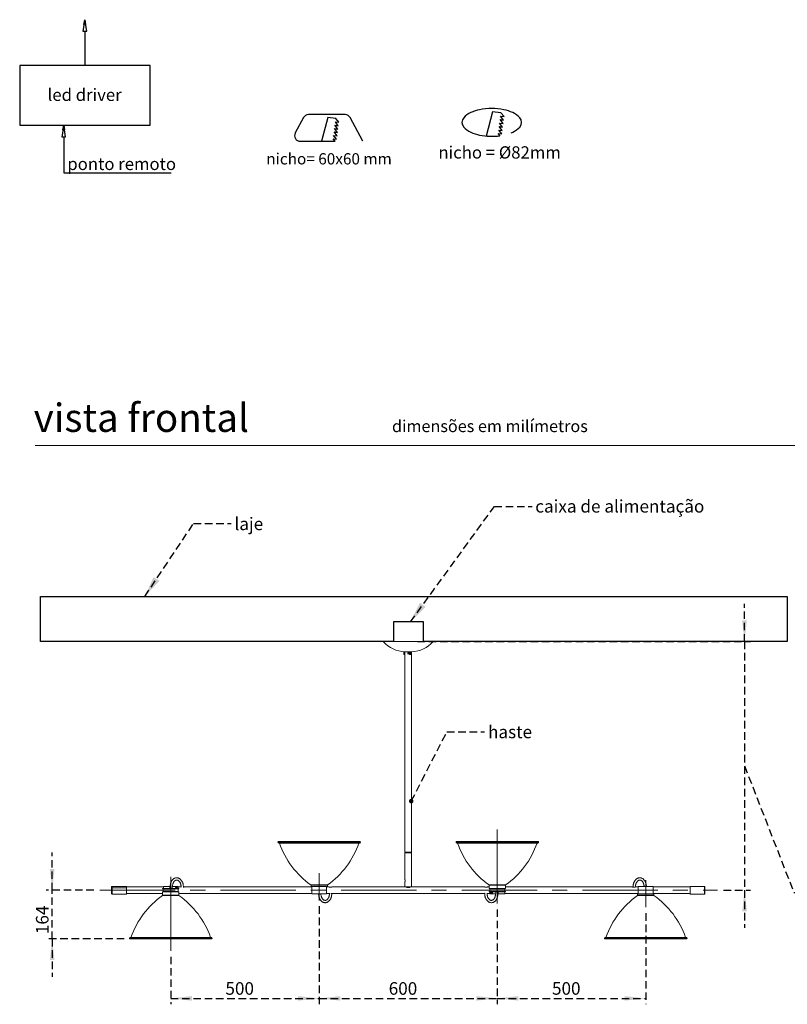
# Model space of a CAD drawing. Units: millimetres. Extents: x 0 to 201, y -15 to 331.
# Drawn here: x 7 to 137, y 165 to 331 of the extents above; entities that cross this region are included whole.
import ezdxf

# ---------------------------------------------------------------- set-up
doc = ezdxf.new("R2010")
doc.units = ezdxf.units.MM
doc.linetypes.add('CENTERX2', pattern=[20.32, 12.7, -2.54, 2.54, -2.54])
doc.linetypes.add('HIDDEN', pattern=[1.905, 1.27, -0.635])
for name, color, linetype in [('LINHA', 7, 'Continuous'), ('NICHO', 7, 'Continuous'), ('SEM_NICHO', 7, 'Continuous'), ('TRAÇO', 7, 'HIDDEN')]:
    doc.layers.add(name, color=color, linetype=linetype)
doc.layers.get('SEM_NICHO').off()
doc.styles.add('SLDTEXTSTYLE0', font='TXT', dxfattribs={"width": 0.605})
doc.styles.add('SLDTEXTSTYLE1', font='TXT', dxfattribs={"width": 0.638186})
doc.dimstyles.new('SLDDIMSTYLE0', dxfattribs={"dimtxt": 0, "dimasz": 3.556, "dimexe": 0, "dimexo": 0.0625, "dimgap": 0, "dimtad": 0, "dimtih": 1, "dimtoh": 1, "dimdec": 0, "dimrnd": 1e-09, "dimzin": 0, "dimdsep": 46, "dimtxsty": 'Standard', "dimsah": 1, "dimcen": 0.09, "dimadec": 0, "dimazin": 0, "dimtfac": 3.556, "dimtdec": 0, "dimtofl": 0, "dimtmove": 0, "dimatfit": 3, "dimfxl": 0, "dimfrac": 2, "dimtolj": 1, "dimtzin": 0, "dimarcsym": 0})
doc.dimstyles.new('SLDDIMSTYLE1', dxfattribs={"dimtxt": 2.054655, "dimasz": 3.556, "dimexe": 0, "dimexo": 0.0625, "dimgap": 0.513664, "dimtad": 1, "dimdec": 0, "dimlfac": 20, "dimrnd": 1e-09, "dimzin": 12, "dimdsep": 46, "dimtxsty": 'SLDTEXTSTYLE0', "dimsah": 1, "dimcen": 0.09, "dimadec": 0, "dimazin": 3, "dimtfac": 1, "dimtdec": 0, "dimtofl": 0, "dimtmove": 0, "dimatfit": 3, "dimfxl": 0, "dimfrac": 2, "dimtolj": 1, "dimtzin": 12, "dimarcsym": 0})
doc.dimstyles.new('SLDDIMSTYLE2', dxfattribs={"dimtxt": 2.054655, "dimasz": 3.556, "dimexe": 0, "dimexo": 0.0625, "dimgap": 0.513664, "dimtad": 1, "dimdec": 0, "dimlfac": 20, "dimrnd": 1e-09, "dimzin": 12, "dimdsep": 46, "dimtxsty": 'SLDTEXTSTYLE0', "dimsah": 1, "dimcen": 0.09, "dimadec": 0, "dimazin": 3, "dimtfac": 1, "dimtdec": 0, "dimtmove": 0, "dimatfit": 0, "dimfxl": 0, "dimfrac": 2, "dimtolj": 1, "dimtzin": 12, "dimarcsym": 0})
doc.dimstyles.new('SLDDIMSTYLE3', dxfattribs={"dimtxt": 0, "dimasz": 0.762, "dimexe": 0, "dimexo": 0.0625, "dimgap": 0, "dimtad": 0, "dimtih": 1, "dimtoh": 1, "dimdec": 0, "dimrnd": 1e-09, "dimzin": 0, "dimdsep": 46, "dimtxsty": 'Standard', "dimblk1": 'DOT', "dimblk2": 'DOT', "dimsah": 1, "dimcen": 0.09, "dimadec": 0, "dimazin": 0, "dimtfac": 0.762, "dimtdec": 0, "dimtofl": 0, "dimtmove": 0, "dimatfit": 3, "dimldrblk": 'DOT', "dimfxl": 0, "dimfrac": 2, "dimtolj": 1, "dimtzin": 0, "dimarcsym": 0})

# ---------------------------------------------------------------- blocks, each defined once
blk = doc.blocks.new('quadrado')
at = {"layer": 'LINHA'}
for p, q in [((13.38, 8.74), (7.2, 8.74)), ((13.38, 8.74), (7.2, 8.74)), ((6.36, 8.24), (4.97, 5.65)), ((6.36, 8.24), (4.97, 5.65)), ((10.44, 8.25), (9.4, 4.27)), ((10.44, 8.25), (9.4, 4.27)), ((11.79, 8.08), (10.44, 8.25)), ((11.79, 8.08), (10.44, 8.25)), ((12.14, 6.31), (11.65, 6.95)), ((11.65, 6.95), (12.22, 6.88)), ((12.14, 6.31), (11.65, 6.95)), ((11.65, 6.95), (12.22, 6.88)), ((12.22, 6.88), (11.72, 7.52)), ((11.72, 7.52), (12.29, 7.45)), ((12.22, 6.88), (11.72, 7.52)), ((11.72, 7.52), (12.29, 7.45)), ((12.29, 7.45), (11.79, 8.08)), ((12.29, 7.45), (11.79, 8.08)), ((16.35, 4.26), (14.21, 8.24)), ((16.35, 4.26), (14.21, 8.24)), ((11.93, 4.61), (11.43, 5.25)), ((11.43, 5.25), (12, 5.18)), ((11.93, 4.61), (11.43, 5.25)), ((11.43, 5.25), (12, 5.18)), ((12, 5.18), (11.5, 5.82)), ((11.5, 5.82), (12.07, 5.75)), ((12, 5.18), (11.5, 5.82)), ((11.5, 5.82), (12.07, 5.75)), ((12.07, 5.75), (11.58, 6.38)), ((11.58, 6.38), (12.14, 6.31)), ((12.07, 5.75), (11.58, 6.38)), ((11.58, 6.38), (12.14, 6.31)), ((5.8, 4.26), (11.69, 4.26)), ((5.8, 4.26), (11.69, 4.26)), ((11.69, 4.26), (11.36, 4.68)), ((11.36, 4.68), (11.93, 4.61)), ((11.69, 4.26), (11.36, 4.68)), ((11.36, 4.68), (11.93, 4.61))]:
    blk.add_line(p, q, dxfattribs=at)
for centre, start, end in [((7.2, 7.79), 90, 151.7068), ((7.2, 7.79), 90, 151.7068), ((13.38, 7.79), 28.2932, 90), ((13.38, 7.79), 28.2932, 90), ((5.8, 5.2), 151.7068, 270), ((5.8, 5.2), 151.7068, 270)]:
    blk.add_arc(centre, 0.947, start, end, dxfattribs=at)
at = {"layer": 'LINHA', "insert": (0.09, 2.25), "char_height": 1.8942, "attachment_point": 1, "style": 'SLDTEXTSTYLE1'}
blk.add_mtext('nicho= 60x60 mm', dxfattribs=at)
blk = doc.blocks.new('Bloco4')
at = {"layer": 'LINHA'}
for p, q in [((10.96, 25.78), (10.64, 23.83)), ((10.83, 25), (10.96, 25.78)), ((10.96, 25.78), (11.09, 25)), ((11.29, 23.83), (10.96, 25.78)), ((10.64, 23.83), (11.29, 23.83)), ((10.97, 23.83), (10.97, 18.05)), ((21.95, 18.05), (0, 18.05)), ((0, 18.05), (0, 8.05)), ((21.95, 8.05), (21.95, 18.05)), ((0, 8.05), (21.95, 8.05)), ((7.41, 8.05), (7.08, 6.1)), ((7.28, 7.27), (7.41, 8.05)), ((7.41, 8.05), (7.54, 7.27)), ((7.73, 6.1), (7.41, 8.05)), ((7.08, 6.1), (7.73, 6.1)), ((7.41, 6.1), (7.41, 0)), ((7.41, 0), (25.5, 0))]:
    blk.add_line(p, q, dxfattribs=at)
at = {"layer": 'LINHA', "attachment_point": 1, "style": 'SLDTEXTSTYLE0'}
for s, insert, char_height in [('led driver', (4.7, 14.18), 2.065), ('ponto remoto', (8.03, 2.55), 2.0646)]:
    blk.add_mtext(s, dxfattribs=dict(at, insert=insert, char_height=char_height))
blk = doc.blocks.new('redondo_1')
at = {"layer": 'NICHO', "linetype": 'Continuous'}
for p, q in [((9.22, 8.21), (8.15, 4.11)), ((10.62, 8.04), (9.22, 8.21)), ((10.98, 6.22), (10.47, 6.87)), ((10.47, 6.87), (11.05, 6.8)), ((11.05, 6.8), (10.54, 7.45)), ((10.54, 7.45), (11.13, 7.38)), ((11.13, 7.38), (10.62, 8.04)), ((10.75, 4.46), (10.24, 5.12)), ((10.24, 5.12), (10.83, 5.05)), ((10.83, 5.05), (10.32, 5.7)), ((10.32, 5.7), (10.9, 5.63)), ((10.9, 5.63), (10.39, 6.29)), ((10.39, 6.29), (10.98, 6.22)), ((10.46, 4.17), (10.17, 4.54)), ((10.17, 4.54), (10.75, 4.46))]:
    blk.add_line(p, q, dxfattribs=at)
for centre, radius, start, end in [((8.26, 2.17), 6.49, 100.917, 114.969), ((9.06, -1.99), 10.73, 79.083, 100.917), ((9.87, 2.17), 6.49, 65.031, 79.083), ((5.22, 6.41), 1.17, 138.3456, 221.6544), ((7.04, 4.79), 3.6, 114.969, 138.3456), ((11.08, 4.79), 3.6, 41.6544, 65.031), ((12.9, 6.41), 1.17, 318.3456, 41.6544), ((7.04, 8.02), 3.6, 221.6544, 245.031), ((11.08, 8.02), 3.6, 294.969, 318.3456), ((8.26, 10.64), 6.49, 245.031, 259.083), ((9.06, 14.8), 10.73, 259.083, 277.4554), ((9.87, 10.64), 6.49, 292.4162, 294.969)]:
    blk.add_arc(centre, radius, start, end, dxfattribs=at)
at = {"layer": 'TRAÇO', "insert": (0.08, 2.39), "char_height": 2.0659, "attachment_point": 1, "style": 'SLDTEXTSTYLE0'}
blk.add_mtext('nicho = Ø82mm', dxfattribs=at)
blk = doc.blocks.new('_D')
at = {"layer": 'TRAÇO'}
for p, q in [((57.83, 181.95), (57.83, 165.45)), ((32.83, 173.45), (32.83, 165.45)), ((32.83, 166.45), (57.83, 166.45))]:
    blk.add_line(p, q, dxfattribs=at)
for points in [[(32.83, 166.45), (36.39, 166.07), (36.39, 166.83)], [(57.83, 166.45), (54.28, 166.83), (54.28, 166.07)]]:
    blk.add_solid(points, dxfattribs=at)
at = {"layer": 'TRAÇO', "insert": (42.04, 169.18, -2.25), "char_height": 2.117, "attachment_point": 1, "style": 'SLDTEXTSTYLE0'}
blk.add_mtext('500', dxfattribs=at)
blk = doc.blocks.new('_D_1')
at = {"layer": 'TRAÇO'}
for p, q in [((57.83, 181.95), (57.83, 165.45)), ((87.83, 181.42), (87.83, 165.45)), ((57.83, 166.45), (87.83, 166.45))]:
    blk.add_line(p, q, dxfattribs=at)
for points in [[(57.83, 166.45), (61.39, 166.07), (61.39, 166.83)], [(87.83, 166.45), (84.28, 166.83), (84.28, 166.07)]]:
    blk.add_solid(points, dxfattribs=at)
at = {"layer": 'TRAÇO', "insert": (69.54, 169.18, -2.25), "char_height": 2.117, "attachment_point": 1, "style": 'SLDTEXTSTYLE0'}
blk.add_mtext('600', dxfattribs=at)
blk = doc.blocks.new('_D_2')
at = {"layer": 'TRAÇO'}
for p, q in [((87.83, 181.42), (87.83, 165.45)), ((112.83, 180.79), (112.83, 165.45)), ((87.83, 166.45), (112.83, 166.45))]:
    blk.add_line(p, q, dxfattribs=at)
for points in [[(87.83, 166.45), (91.39, 166.07), (91.39, 166.83)], [(112.83, 166.45), (109.28, 166.83), (109.28, 166.07)]]:
    blk.add_solid(points, dxfattribs=at)
at = {"layer": 'TRAÇO', "insert": (97.04, 169.18, -2.25), "char_height": 2.117, "attachment_point": 1, "style": 'SLDTEXTSTYLE0'}
blk.add_mtext('500', dxfattribs=at)
blk = doc.blocks.new('_D_3')
at = {"layer": 'TRAÇO'}
for p, q in [((12.86, 184.65), (12.86, 191)), ((19.88, 184.65), (11.86, 184.65)), ((12.86, 176.45), (12.86, 184.65)), ((25.01, 176.45), (11.86, 176.45)), ((12.86, 176.45), (12.86, 170.1))]:
    blk.add_line(p, q, dxfattribs=at)
for points in [[(12.86, 184.65), (13.24, 188.21), (12.48, 188.21)], [(12.86, 176.45), (12.48, 172.9), (13.24, 172.9)]]:
    blk.add_solid(points, dxfattribs=at)
at = {"layer": 'TRAÇO', "insert": (10.13, 177.26, -2.25), "char_height": 2.117, "attachment_point": 1, "rotation": 90, "style": 'SLDTEXTSTYLE0'}
blk.add_mtext('164', dxfattribs=at)
blk = doc.blocks.new('_D_4')
at = {"layer": 'TRAÇO'}
for p, q in [((129.47, 226.48), (129.47, 232.83)), ((74.37, 226.48), (130.47, 226.48)), ((129.47, 226.48), (129.47, 184.65)), ((129.47, 205.57), (137.78, 184.28)), ((125.94, 184.65), (130.47, 184.65)), ((129.47, 184.65), (129.47, 178.3)), ((137.78, 184.28), (144.05, 184.28))]:
    blk.add_line(p, q, dxfattribs=at)
for points in [[(129.47, 226.48), (129.86, 230.04), (129.09, 230.04)], [(129.47, 184.65), (129.09, 181.09), (129.86, 181.09)]]:
    blk.add_solid(points, dxfattribs=at)
at = {"layer": 'TRAÇO', "char_height": 2.117, "attachment_point": 1, "style": 'SLDTEXTSTYLE0'}
for s, insert in [('h60', (138.56, 215.41, -2.25)), ('h70', (138.56, 212.25, -2.25)), ('h80', (138.56, 209.09, -2.25)), ('h90', (138.56, 205.94, -2.25)), ('h100', (137.78, 202.78, -2.25)), ('h110', (137.78, 199.63, -2.25)), ('h120', (137.78, 196.47, -2.25)), ('h130', (137.78, 193.32, -2.25)), ('h140', (137.78, 190.16, -2.25)), ('h150', (137.78, 187.01, -2.25))]:
    blk.add_mtext(s, dxfattribs=dict(at, insert=insert))
blk = doc.blocks.new('_DOT')
at = {"color": 0, "linetype": 'ByBlock', "lineweight": -2}
blk.add_line((-0.5, 0), (-1, 0), dxfattribs=at)
at = {"color": 0, "linetype": 'ByBlock', "const_width": 0.5}
blk.add_lwpolyline([(-0.25, 0, 1), (0.25, 0, 1)], format="xyb", close=True, dxfattribs=at)

msp = doc.modelspace()

# ---------------------------------------------------------------- hatches: boundary and pattern name
at = {"layer": 'TRAÇO'}
h = msp.add_hatch(dxfattribs=at)
h.set_pattern_fill('AR-CONC', color=256, scale=0.5, style=0)
h.paths.add_polyline_path([(136.661, 226.481), (136.661, 234.06), (10.878, 234.06), (10.878, 226.481), (70.365, 226.481), (70.365, 229.803), (75.414, 229.803), (75.414, 226.481)], flags=0)

# ---------------------------------------------------------------- linework, layer by layer
at = {"color": 7, "linetype": 'Continuous', "lineweight": 15}
for p, q in [((146, 259.5), (10, 259.5)), ((74.686, 226.481), (68.633, 226.481)), ((77.033, 226.481), (74.686, 226.481)), ((72.088, 224.681), (72.078, 224.671)), ((72.078, 224.341), (72.078, 224.671)), ((72.078, 224.341), (72.088, 224.331)), ((72.268, 224.681), (72.088, 224.681)), ((72.088, 224.681), (72.088, 224.337)), ((72.088, 224.337), (72.088, 224.331)), ((72.088, 224.331), (72.268, 224.331)), ((72.258, 224.743), (73.408, 224.743)), ((72.278, 224.671), (72.268, 224.681)), ((72.268, 224.331), (72.268, 224.681)), ((72.268, 224.331), (72.278, 224.341)), ((72.278, 224.743), (72.278, 224.671)), ((72.278, 224.671), (72.278, 224.347)), ((72.278, 224.347), (72.278, 224.341)), ((72.278, 224.341), (72.278, 191.056)), ((73.206, 224.681), (73.116, 224.681)), ((73.116, 224.331), (73.206, 224.331)), ((73.176, 224.433), (73.214, 224.445)), ((73.233, 224.529), (73.189, 224.58)), ((73.214, 224.445), (73.233, 224.529)), ((73.214, 224.445), (73.261, 224.445)), ((73.233, 224.529), (73.28, 224.529)), ((73.389, 191.056), (73.389, 224.743)), ((50.882, 192.719), (64.784, 192.719)), ((64.657, 192.848), (51.01, 192.848)), ((51.01, 192.595), (64.657, 192.595)), ((80.882, 192.719), (87.833, 192.719)), ((94.657, 192.848), (81.01, 192.848)), ((81.01, 192.595), (94.657, 192.595)), ((87.833, 192.719), (94.784, 192.719)), ((72.278, 191.056), (72.371, 191.002)), ((72.833, 191.056), (72.278, 191.056)), ((72.278, 190.956), (72.278, 186.406)), ((73.389, 190.956), (72.278, 190.956)), ((72.357, 191.01), (72.451, 190.956)), ((72.357, 191.01), (73.31, 191.01)), ((73.296, 191.002), (72.371, 191.002)), ((73.389, 191.056), (72.833, 191.056)), ((73.216, 190.956), (73.31, 191.01)), ((73.296, 191.002), (73.389, 191.056)), ((73.389, 186.404), (73.389, 190.956)), ((72.278, 186.108), (72.278, 185.206)), ((73.369, 186.267), (73.369, 186.239)), ((73.389, 185.206), (73.389, 186.107)), ((22.858, 185.203), (22.858, 185.023)), ((22.858, 185.023), (22.858, 184.098)), ((25.358, 185.288), (22.943, 185.288)), ((22.943, 185.08), (25.358, 185.08)), ((22.943, 184.013), (25.358, 184.013)), ((25.358, 185.288), (25.358, 185.08)), ((31.591, 185.206), (25.358, 185.206)), ((25.358, 185.08), (25.358, 184.013)), ((25.358, 184.095), (31.458, 184.095)), ((31.458, 184.928), (31.458, 184.878)), ((31.458, 184.928), (34.208, 184.928)), ((31.458, 184.878), (34.208, 184.878)), ((31.458, 184.353), (31.458, 183.791)), ((31.483, 184.378), (34.183, 184.378)), ((31.575, 184.878), (31.575, 184.428)), ((31.575, 184.428), (34.091, 184.428)), ((32.703, 185.285), (31.591, 185.285)), ((31.591, 185.285), (31.591, 184.928)), ((31.591, 184.428), (31.591, 184.378)), ((31.708, 184.428), (31.708, 184.378)), ((34.091, 185.285), (33.103, 185.285)), ((33.633, 185.007), (33.633, 184.939)), ((33.95, 184.939), (33.95, 185.007)), ((33.95, 184.928), (33.95, 184.939)), ((33.958, 184.378), (33.958, 184.428)), ((34.091, 185.285), (34.091, 184.928)), ((34.574, 185.206), (34.091, 185.206)), ((34.091, 184.428), (34.091, 184.878)), ((34.091, 184.428), (34.091, 184.378)), ((34.208, 184.878), (34.208, 184.928)), ((34.208, 183.791), (34.208, 184.353)), ((34.208, 184.095), (56.591, 184.095)), ((56.591, 185.206), (35.081, 185.206)), ((56.458, 185.51), (56.458, 185.206)), ((59.091, 185.285), (56.591, 185.285)), ((56.591, 185.285), (56.591, 184.939)), ((56.591, 184.939), (56.591, 184.015)), ((56.591, 184.015), (59.091, 184.015)), ((59.091, 185.285), (59.091, 184.939)), ((59.487, 185.206), (59.091, 185.206)), ((59.091, 184.939), (59.091, 184.015)), ((59.091, 184.095), (59.69, 184.095)), ((59.208, 185.206), (59.208, 185.51)), ((59.733, 185.146), (59.76, 185.149)), ((59.837, 184.095), (85.702, 184.095)), ((72.278, 185.206), (59.981, 185.206)), ((73.389, 185.206), (72.278, 185.206)), ((72.484, 185.205), (73.182, 185.205)), ((85.687, 185.206), (73.389, 185.206)), ((85.933, 185.146), (85.96, 185.149)), ((86.1, 184.095), (86.575, 184.095)), ((86.458, 185.206), (86.181, 185.206)), ((86.458, 185.51), (86.458, 184.948)), ((86.458, 184.423), (86.458, 184.373)), ((87.635, 184.423), (86.458, 184.423)), ((87.635, 184.373), (86.458, 184.373)), ((87.833, 184.923), (86.483, 184.923)), ((86.575, 184.873), (86.575, 184.923)), ((86.575, 184.873), (86.575, 184.423)), ((89.091, 184.873), (86.575, 184.873)), ((86.575, 184.015), (86.575, 184.373)), ((86.575, 184.015), (87.554, 184.015)), ((86.708, 184.923), (86.708, 184.873)), ((86.717, 184.373), (86.717, 184.362)), ((86.717, 184.362), (86.717, 184.294)), ((87.034, 184.294), (87.034, 184.362)), ((89.208, 184.423), (87.635, 184.423)), ((89.208, 184.373), (87.635, 184.373)), ((89.183, 184.923), (87.833, 184.923)), ((87.954, 184.015), (89.075, 184.015)), ((88.958, 184.873), (88.958, 184.923)), ((89.075, 184.873), (89.075, 184.923)), ((89.075, 184.015), (89.075, 184.373)), ((89.075, 184.095), (111.575, 184.095)), ((89.091, 184.423), (89.091, 184.873)), ((89.208, 184.948), (89.208, 185.51)), ((110.587, 185.206), (89.208, 185.206)), ((89.208, 184.373), (89.208, 184.423)), ((111.575, 185.206), (111.081, 185.206)), ((111.458, 184.095), (111.458, 183.791)), ((114.075, 185.285), (111.575, 185.285)), ((111.575, 184.362), (111.575, 185.285)), ((111.575, 184.015), (111.575, 184.362)), ((111.575, 184.015), (114.075, 184.015)), ((114.075, 184.362), (114.075, 185.285)), ((120.308, 185.206), (114.075, 185.206)), ((114.075, 184.015), (114.075, 184.362)), ((114.075, 184.095), (120.308, 184.095)), ((114.208, 183.791), (114.208, 184.095)), ((122.723, 185.288), (120.308, 185.288)), ((120.308, 184.013), (120.308, 185.288)), ((120.308, 184.013), (122.723, 184.013)), ((122.808, 184.098), (122.808, 185.203)), ((39.784, 176.581), (25.882, 176.581)), ((39.657, 176.706), (26.01, 176.706)), ((26.01, 176.453), (39.657, 176.453)), ((119.784, 176.581), (105.882, 176.581)), ((119.657, 176.706), (106.01, 176.706)), ((106.01, 176.453), (119.657, 176.453))]:
    msp.add_line(p, q, dxfattribs=at)
at = {"color": 8, "linetype": 'Continuous', "lineweight": 15}
for p, q in [((22.943, 185.288), (22.943, 185.08)), ((22.943, 185.08), (22.943, 184.013)), ((34.208, 184.353), (31.458, 184.353)), ((56.448, 185.53), (59.219, 185.53)), ((59.208, 185.51), (56.458, 185.51)), ((86.448, 185.53), (87.833, 185.53)), ((87.833, 185.51), (86.458, 185.51)), ((86.458, 184.948), (87.833, 184.948)), ((87.833, 185.53), (89.219, 185.53)), ((89.208, 185.51), (87.833, 185.51)), ((87.833, 184.948), (89.208, 184.948)), ((122.723, 184.013), (122.723, 185.288)), ((34.219, 183.77), (31.448, 183.77)), ((31.458, 183.791), (34.208, 183.791)), ((114.219, 183.77), (111.448, 183.77)), ((111.458, 183.791), (114.208, 183.791))]:
    msp.add_line(p, q, dxfattribs=at)
at = {"color": 7, "linetype": 'Continuous', "lineweight": 15, "flags": 128}
for points in [[(73.116, 224.681), (73.101, 224.68), (73.053, 224.665), (73.011, 224.632), (72.982, 224.586), (72.966, 224.531), (72.967, 224.474), (72.984, 224.42), (73.016, 224.375), (73.058, 224.344), (73.106, 224.331), (73.116, 224.331)], [(73.246, 224.337), (73.196, 224.331), (73.148, 224.344), (73.106, 224.375), (73.074, 224.42), (73.057, 224.474), (73.056, 224.531), (73.072, 224.586), (73.101, 224.632), (73.143, 224.665), (73.191, 224.68), (73.241, 224.676), (73.287, 224.654), (73.324, 224.616), (73.349, 224.566), (73.358, 224.509), (73.35, 224.452), (73.327, 224.401), (73.291, 224.361), (73.246, 224.337)], [(73.249, 224.347), (73.291, 224.369), (73.326, 224.407), (73.347, 224.455), (73.354, 224.509), (73.345, 224.562), (73.322, 224.61), (73.287, 224.646), (73.244, 224.667), (73.197, 224.67), (73.151, 224.656), (73.112, 224.625), (73.084, 224.582), (73.07, 224.53), (73.071, 224.476), (73.087, 224.425), (73.116, 224.382), (73.156, 224.354), (73.202, 224.341), (73.249, 224.347)], [(73.19, 224.597), (73.161, 224.58), (73.14, 224.553), (73.13, 224.518), (73.133, 224.481), (73.147, 224.448), (73.171, 224.424), (73.201, 224.413), (73.233, 224.415), (73.261, 224.432), (73.282, 224.459), (73.292, 224.494), (73.29, 224.531), (73.276, 224.564), (73.252, 224.588), (73.221, 224.599), (73.19, 224.597)], [(33.923, 184.928), (33.941, 184.96), (33.95, 185.008), (33.94, 185.057), (33.912, 185.099), (33.869, 185.13), (33.817, 185.146), (33.762, 185.146), (33.71, 185.128), (33.668, 185.096), (33.642, 185.053), (33.633, 185.005), (33.643, 184.957), (33.66, 184.928)], [(33.633, 184.939), (33.633, 184.937), (33.633, 184.928)], [(33.869, 184.982), (33.874, 185.011), (33.866, 185.039), (33.846, 185.061), (33.819, 185.076), (33.787, 185.08), (33.756, 185.073), (33.73, 185.056), (33.713, 185.031), (33.709, 185.003), (33.717, 184.975), (33.736, 184.952), (33.764, 184.937), (33.796, 184.933), (33.827, 184.94), (33.853, 184.958), (33.869, 184.982)], [(86.744, 184.373), (86.726, 184.341), (86.717, 184.292), (86.727, 184.244), (86.755, 184.202), (86.798, 184.17), (86.85, 184.154), (86.905, 184.155), (86.957, 184.172), (86.998, 184.204), (87.025, 184.247), (87.034, 184.296), (87.024, 184.344), (87.007, 184.373)], [(86.797, 184.318), (86.793, 184.29), (86.801, 184.262), (86.82, 184.239), (86.848, 184.224), (86.88, 184.22), (86.911, 184.228), (86.937, 184.245), (86.953, 184.27), (86.958, 184.298), (86.95, 184.326), (86.93, 184.349), (86.903, 184.363), (86.871, 184.367), (86.84, 184.36), (86.814, 184.343), (86.797, 184.318)], [(87.034, 184.362), (87.034, 184.364), (87.034, 184.373)]]:
    msp.add_lwpolyline(points, dxfattribs=at)
at = {"color": 7, "linetype": 'Continuous', "lineweight": 15}
for centre, radius, start, end in [((72.659, 230.228), 5.5, 222.94666, 265.81958), ((73.007, 230.228), 5.5, 274.18042, 317.05334), ((51.01, 192.72), 0.128, 90, 180.33363), ((51.01, 192.722), 0.127, 181.36784, 270), ((64.828, 197.363), 14.5, 199.198, 234.69268), ((50.838, 197.363), 14.5, 305.30732, 340.802), ((64.657, 192.72), 0.127, 359.66637, 90), ((64.657, 192.722), 0.128, 270, 358.63216), ((81.01, 192.72), 0.128, 90, 180.33363), ((81.01, 192.722), 0.128, 181.36784, 270), ((94.828, 197.363), 14.5, 199.198, 234.69268), ((80.838, 197.363), 14.5, 305.30732, 340.802), ((94.657, 192.72), 0.128, 359.66637, 90), ((94.657, 192.722), 0.128, 270, 358.63216), ((22.943, 185.203), 0.085, 90, 180), ((22.932, 185.006), 0.0754, 81.16655, 166.847), ((22.943, 184.098), 0.085, 180, 270), ((31.483, 184.353), 0.025, 90, 180), ((33.791, 184.889), 0.0888, 48.09681, 131.90319), ((34.183, 184.353), 0.025, 0, 90), ((56.433, 185.51), 0.025, 0, 54.69268), ((59.233, 185.51), 0.025, 125.30732, 180), ((86.433, 185.51), 0.025, 0, 54.69268), ((86.483, 184.948), 0.025, 180, 270), ((86.875, 184.411), 0.0888, 228.09367, 311.90633), ((89.183, 184.948), 0.025, 270, 0), ((89.233, 185.51), 0.025, 125.30732, 180), ((122.723, 185.203), 0.085, 0, 90), ((122.723, 184.098), 0.085, 270, 0), ((39.828, 171.938), 14.5, 125.30732, 160.802), ((31.433, 183.791), 0.025, 305.30732, 0), ((34.233, 183.791), 0.025, 180, 234.69268), ((25.838, 171.938), 14.5, 19.198, 54.69268), ((119.828, 171.938), 14.5, 125.30732, 160.802), ((111.433, 183.791), 0.025, 305.30732, 0), ((114.233, 183.791), 0.025, 180, 234.69268), ((105.838, 171.938), 14.5, 19.198, 54.69268), ((26.01, 176.578), 0.128, 90, 178.63216), ((26.01, 176.58), 0.128, 179.66637, 270), ((39.657, 176.578), 0.128, 1.36784, 90), ((39.657, 176.58), 0.128, 270, 0.33363), ((106.01, 176.578), 0.128, 90, 178.63216), ((106.01, 176.58), 0.128, 179.66637, 270), ((119.657, 176.578), 0.128, 1.36784, 90), ((119.657, 176.58), 0.128, 270, 0.33363)]:
    msp.add_arc(centre, radius, start, end, dxfattribs=at)
for points, knots in [([(72.913, 224.506), (72.913, 224.515), (72.911, 224.533), (72.897, 224.557), (72.877, 224.575), (72.852, 224.585), (72.824, 224.587), (72.798, 224.579), (72.776, 224.564), (72.76, 224.542), (72.752, 224.515), (72.754, 224.488), (72.764, 224.463), (72.782, 224.443), (72.806, 224.429), (72.833, 224.424), (72.86, 224.429), (72.884, 224.442), (72.902, 224.462), (72.912, 224.484), (72.913, 224.5), (72.913, 224.506)], [0, 0, 0, 0, 0.0533083, 0.106601, 0.160245, 0.2141207, 0.2676211, 0.3207287, 0.3740293, 0.4278094, 0.4816174, 0.5349464, 0.5880413, 0.6415017, 0.6953704, 0.7490478, 0.8022416, 0.8554073, 0.9090358, 0.9629148, 1, 1, 1, 1]), ([(72.893, 224.455), (72.892, 224.457), (72.884, 224.468), (72.88, 224.494), (72.882, 224.527), (72.888, 224.549), (72.894, 224.557), (72.894, 224.557)], [0, 0, 0, 0, 0.0778062, 0.3875509, 0.6926884, 0.9909464, 1, 1, 1, 1]), ([(73.154, 224.567), (73.149, 224.555), (73.14, 224.534), (73.135, 224.505), (73.135, 224.49), (73.135, 224.483)], [0, 0, 0, 0, 0.43910933, 0.75135201, 1, 1, 1, 1]), ([(73.135, 224.483), (73.14, 224.474), (73.149, 224.459), (73.17, 224.438), (73.183, 224.427), (73.188, 224.422)], [0, 0, 0, 0, 0.4391012, 0.751365, 1, 1, 1, 1]), ([(73.226, 224.59), (73.223, 224.589), (73.209, 224.585), (73.185, 224.579), (73.166, 224.572), (73.157, 224.568), (73.154, 224.567)], [0, 0, 0, 0, 0.1292072, 0.4804563, 0.8151319, 1, 1, 1, 1]), ([(73.188, 224.422), (73.191, 224.423), (73.2, 224.427), (73.22, 224.434), (73.243, 224.441), (73.257, 224.444), (73.261, 224.445)], [0, 0, 0, 0, 0.1848597, 0.5195441, 0.8707844, 1, 1, 1, 1]), ([(73.28, 224.529), (73.27, 224.537), (73.252, 224.552), (73.235, 224.574), (73.229, 224.585), (73.226, 224.59)], [0, 0, 0, 0, 0.43912382, 0.75136484, 1, 1, 1, 1]), ([(73.261, 224.445), (73.261, 224.457), (73.261, 224.477), (73.27, 224.507), (73.277, 224.522), (73.28, 224.529)], [0, 0, 0, 0, 0.4391092, 0.7513519, 1, 1, 1, 1]), ([(34.975, 185.167), (34.972, 185.206), (34.965, 185.291), (34.95, 185.433), (34.93, 185.579), (34.907, 185.707), (34.885, 185.799), (34.865, 185.872), (34.841, 185.943), (34.802, 186.034), (34.744, 186.137), (34.657, 186.252), (34.556, 186.379), (34.434, 186.511), (34.314, 186.605), (34.209, 186.665), (34.114, 186.705), (34.008, 186.734), (33.87, 186.751), (33.71, 186.74), (33.549, 186.7), (33.411, 186.64), (33.293, 186.568), (33.184, 186.478), (33.099, 186.387), (33.033, 186.3), (32.986, 186.227), (32.944, 186.154), (32.908, 186.081), (32.87, 185.996), (32.829, 185.886), (32.782, 185.732), (32.737, 185.527), (32.703, 185.299), (32.681, 185.093), (32.674, 184.974), (32.671, 184.928)], [0, 0, 0, 0, 0.0204055, 0.044132, 0.0748693, 0.0974891, 0.114179, 0.1264585, 0.1399133, 0.1564134, 0.1849224, 0.214219, 0.2576166, 0.3024556, 0.3453683, 0.373344, 0.3986681, 0.4282069, 0.4635844, 0.5158571, 0.563653, 0.6041893, 0.6405572, 0.6742514, 0.7102118, 0.7302804, 0.7498491, 0.7678743, 0.7843431, 0.801052, 0.8239935, 0.854146, 0.8922634, 0.9381359, 0.9763412, 1, 1, 1, 1]), ([(33.068, 184.928), (33.072, 184.986), (33.08, 185.107), (33.101, 185.279), (33.127, 185.447), (33.158, 185.6), (33.198, 185.743), (33.244, 185.867), (33.293, 185.971), (33.344, 186.057), (33.395, 186.127), (33.451, 186.189), (33.515, 186.245), (33.584, 186.29), (33.65, 186.321), (33.707, 186.34), (33.768, 186.353), (33.836, 186.361), (33.914, 186.358), (33.991, 186.338), (34.061, 186.303), (34.121, 186.261), (34.176, 186.212), (34.234, 186.149), (34.294, 186.076), (34.362, 185.992), (34.418, 185.916), (34.457, 185.838), (34.484, 185.768), (34.511, 185.67), (34.533, 185.556), (34.551, 185.428), (34.565, 185.308), (34.572, 185.226), (34.575, 185.191)], [0, 0, 0, 0, 0.0352148, 0.074102, 0.1061438, 0.1416944, 0.1748979, 0.2065158, 0.2370859, 0.2657424, 0.2924549, 0.3203645, 0.3539568, 0.3928997, 0.4290085, 0.4583919, 0.4832741, 0.5227859, 0.5683676, 0.615312, 0.651396, 0.6847105, 0.7127953, 0.7376867, 0.7714654, 0.8052302, 0.8420763, 0.8574267, 0.875248, 0.8973134, 0.9258333, 0.9496964, 0.9784081, 1, 1, 1, 1]), ([(72.278, 186.406), (72.278, 186.404), (72.279, 186.401), (72.285, 186.376), (72.292, 186.339), (72.298, 186.292), (72.299, 186.241), (72.295, 186.193), (72.289, 186.151), (72.282, 186.121), (72.278, 186.106), (72.278, 186.107), (72.278, 186.108)], [0, 0, 0, 0, 0.1047679, 0.2094504, 0.3163723, 0.4251467, 0.5313827, 0.6346032, 0.7390429, 0.8469686, 0.9553464, 1, 1, 1, 1]), ([(73.368, 186.256), (73.369, 186.272), (73.37, 186.305), (73.376, 186.35), (73.383, 186.384), (73.388, 186.404), (73.388, 186.404), (73.389, 186.404)], [0, 0, 0, 0, 0.209465, 0.4187411, 0.6328739, 0.8504573, 1, 1, 1, 1]), ([(73.389, 186.107), (73.389, 186.108), (73.388, 186.109), (73.382, 186.131), (73.375, 186.166), (73.369, 186.21), (73.369, 186.241), (73.368, 186.256)], [0, 0, 0, 0, 0.179217, 0.386388, 0.5992293, 0.8167962, 1, 1, 1, 1]), ([(112.964, 185.285), (112.952, 185.371), (112.93, 185.528), (112.884, 185.732), (112.838, 185.886), (112.796, 185.996), (112.759, 186.081), (112.722, 186.154), (112.681, 186.227), (112.633, 186.3), (112.567, 186.387), (112.482, 186.478), (112.374, 186.568), (112.256, 186.64), (112.117, 186.7), (111.957, 186.74), (111.797, 186.751), (111.658, 186.734), (111.553, 186.705), (111.458, 186.665), (111.352, 186.605), (111.233, 186.511), (111.11, 186.379), (111.01, 186.252), (110.922, 186.137), (110.864, 186.034), (110.826, 185.943), (110.802, 185.872), (110.781, 185.799), (110.76, 185.707), (110.736, 185.579), (110.717, 185.433), (110.702, 185.291), (110.695, 185.206), (110.692, 185.167)], [0, 0, 0, 0, 0.0485667, 0.0892166, 0.1213723, 0.145838, 0.163657, 0.1812199, 0.2004428, 0.2213115, 0.2427135, 0.2810631, 0.3169958, 0.35578, 0.3990095, 0.4499808, 0.5057264, 0.5434544, 0.5749557, 0.6019623, 0.6317966, 0.6775603, 0.7253784, 0.7716593, 0.8029022, 0.8333054, 0.8509017, 0.8652504, 0.8783458, 0.8961445, 0.9202671, 0.9530466, 0.9783494, 1, 1, 1, 1]), ([(111.093, 185.206), (111.095, 185.226), (111.1, 185.293), (111.113, 185.405), (111.131, 185.533), (111.151, 185.642), (111.171, 185.726), (111.197, 185.807), (111.229, 185.88), (111.268, 185.943), (111.312, 186), (111.361, 186.061), (111.419, 186.132), (111.482, 186.204), (111.548, 186.263), (111.611, 186.306), (111.667, 186.333), (111.717, 186.349), (111.77, 186.359), (111.834, 186.361), (111.901, 186.353), (111.965, 186.338), (112.019, 186.319), (112.075, 186.294), (112.14, 186.254), (112.217, 186.191), (112.292, 186.104), (112.357, 186.003), (112.403, 185.911), (112.437, 185.829), (112.465, 185.752), (112.495, 185.653), (112.527, 185.517), (112.55, 185.39), (112.56, 185.307), (112.563, 185.285)], [0, 0, 0, 0, 0.0136565, 0.0441543, 0.0753712, 0.1004115, 0.1206894, 0.1374476, 0.1643006, 0.1871138, 0.2112112, 0.2379365, 0.268252, 0.3036335, 0.3425663, 0.3807738, 0.4131401, 0.4408764, 0.472795, 0.5113584, 0.5540294, 0.5908853, 0.6196867, 0.6460288, 0.6858654, 0.7302381, 0.7774281, 0.8140185, 0.8473877, 0.8675626, 0.886749, 0.9113744, 0.9439317, 0.9856421, 1, 1, 1, 1]), ([(35.081, 185.205), (35.082, 185.205), (35.086, 185.207), (35.068, 185.199), (35.029, 185.183), (34.978, 185.165), (34.938, 185.158), (34.923, 185.156)], [0, 0, 0, 0, 0.0574984, 0.3128037, 0.5721487, 0.8523486, 1, 1, 1, 1]), ([(57.713, 184.015), (57.725, 183.93), (57.747, 183.773), (57.792, 183.569), (57.837, 183.415), (57.879, 183.305), (57.916, 183.22), (57.952, 183.146), (57.994, 183.072), (58.043, 182.998), (58.109, 182.91), (58.193, 182.82), (58.3, 182.732), (58.416, 182.66), (58.554, 182.6), (58.714, 182.56), (58.872, 182.55), (59.01, 182.567), (59.114, 182.596), (59.208, 182.635), (59.311, 182.694), (59.428, 182.787), (59.549, 182.917), (59.65, 183.046), (59.739, 183.163), (59.797, 183.267), (59.835, 183.358), (59.859, 183.429), (59.879, 183.502), (59.901, 183.593), (59.924, 183.722), (59.943, 183.867), (59.957, 183.997), (59.963, 184.068), (59.965, 184.095)], [0, 0, 0, 0, 0.0488266, 0.0897632, 0.1221424, 0.1467775, 0.1647315, 0.1825911, 0.2023273, 0.2239205, 0.2460245, 0.2844484, 0.3196948, 0.3585982, 0.4024247, 0.45376, 0.5096474, 0.5474789, 0.5791303, 0.6062614, 0.6357435, 0.6803622, 0.7283803, 0.7764776, 0.8086027, 0.8393236, 0.8570333, 0.8714746, 0.884656, 0.9025739, 0.9268628, 0.9598749, 0.985361, 1, 1, 1, 1]), ([(59.567, 184.095), (59.565, 184.074), (59.56, 184.007), (59.547, 183.895), (59.53, 183.768), (59.51, 183.659), (59.489, 183.574), (59.464, 183.494), (59.432, 183.42), (59.393, 183.356), (59.349, 183.298), (59.291, 183.226), (59.217, 183.134), (59.133, 183.049), (59.059, 182.997), (58.998, 182.967), (58.95, 182.951), (58.897, 182.942), (58.835, 182.94), (58.769, 182.947), (58.707, 182.962), (58.653, 182.981), (58.598, 183.006), (58.535, 183.045), (58.46, 183.107), (58.385, 183.193), (58.32, 183.294), (58.273, 183.387), (58.239, 183.47), (58.211, 183.548), (58.182, 183.647), (58.15, 183.783), (58.126, 183.91), (58.116, 183.994), (58.114, 184.015)], [0, 0, 0, 0, 0.013634, 0.0441247, 0.075339, 0.1003825, 0.1206679, 0.1374365, 0.164311, 0.1871817, 0.2117522, 0.239601, 0.2828895, 0.3318164, 0.3815579, 0.4132257, 0.4408656, 0.4726772, 0.5110024, 0.5533771, 0.5901577, 0.6191612, 0.6456087, 0.6849072, 0.7284689, 0.7758672, 0.8131916, 0.8470782, 0.8674212, 0.8866378, 0.9112669, 0.9438268, 0.9855354, 1, 1, 1, 1]), ([(59.981, 185.205), (59.982, 185.205), (59.986, 185.207), (59.968, 185.199), (59.929, 185.183), (59.866, 185.162), (59.787, 185.147), (59.703, 185.145), (59.627, 185.156), (59.56, 185.175), (59.51, 185.194), (59.483, 185.206), (59.486, 185.205), (59.487, 185.204)], [0, 0, 0, 0, 0.0219452, 0.1193863, 0.2183706, 0.3253135, 0.4367996, 0.5402086, 0.6354238, 0.7350016, 0.8442966, 0.954567, 1, 1, 1, 1]), ([(59.707, 185.148), (59.709, 185.147), (59.717, 185.146), (59.726, 185.146), (59.733, 185.146)], [0, 0, 0, 0, 0.2221638, 1, 1, 1, 1]), ([(73.182, 185.205), (73.182, 185.205), (73.188, 185.209), (73.168, 185.196), (73.124, 185.17), (73.047, 185.13), (72.95, 185.093), (72.843, 185.078), (72.747, 185.087), (72.656, 185.114), (72.571, 185.154), (72.508, 185.19), (72.479, 185.208), (72.485, 185.205), (72.486, 185.204)], [0, 0, 0, 0, 0.0088583, 0.0991455, 0.189684, 0.2916615, 0.4070763, 0.4917183, 0.5765296, 0.6598092, 0.7591401, 0.8748926, 0.9838974, 1, 1, 1, 1]), ([(86.181, 185.205), (86.182, 185.205), (86.186, 185.207), (86.168, 185.199), (86.129, 185.183), (86.066, 185.162), (85.987, 185.147), (85.903, 185.145), (85.827, 185.156), (85.76, 185.175), (85.71, 185.194), (85.683, 185.206), (85.686, 185.205), (85.687, 185.204)], [0, 0, 0, 0, 0.0219452, 0.1193864, 0.2183698, 0.3253143, 0.4367987, 0.5402078, 0.6354231, 0.7350025, 0.8442964, 0.9545669, 1, 1, 1, 1]), ([(85.699, 184.129), (85.702, 184.091), (85.709, 184.008), (85.723, 183.867), (85.743, 183.722), (85.766, 183.593), (85.787, 183.502), (85.808, 183.429), (85.832, 183.358), (85.87, 183.267), (85.928, 183.163), (86.016, 183.046), (86.118, 182.917), (86.239, 182.787), (86.356, 182.694), (86.459, 182.635), (86.552, 182.596), (86.657, 182.567), (86.795, 182.55), (86.953, 182.56), (87.113, 182.6), (87.25, 182.66), (87.367, 182.732), (87.474, 182.82), (87.558, 182.91), (87.624, 182.998), (87.672, 183.072), (87.714, 183.146), (87.751, 183.22), (87.788, 183.305), (87.829, 183.415), (87.875, 183.569), (87.92, 183.774), (87.954, 184.002), (87.976, 184.208), (87.983, 184.327), (87.985, 184.373)], [0, 0, 0, 0, 0.0195512, 0.0432996, 0.0740608, 0.0966935, 0.1133897, 0.1256723, 0.139129, 0.1556311, 0.1842574, 0.214192, 0.2590098, 0.3037538, 0.3453303, 0.3728022, 0.3980833, 0.4275766, 0.4628285, 0.5149053, 0.5627404, 0.6035786, 0.6398293, 0.6726725, 0.7084764, 0.7290733, 0.7491943, 0.7675847, 0.7842265, 0.8009564, 0.8239118, 0.8540832, 0.8922286, 0.9381396, 0.9763795, 1, 1, 1, 1]), ([(85.907, 185.148), (85.909, 185.147), (85.917, 185.146), (85.926, 185.146), (85.933, 185.146)], [0, 0, 0, 0, 0.2222184, 1, 1, 1, 1]), ([(87.588, 184.373), (87.585, 184.315), (87.576, 184.193), (87.556, 184.021), (87.53, 183.853), (87.499, 183.7), (87.459, 183.556), (87.414, 183.433), (87.365, 183.328), (87.315, 183.243), (87.264, 183.172), (87.209, 183.111), (87.145, 183.055), (87.077, 183.01), (87.012, 182.98), (86.956, 182.961), (86.896, 182.947), (86.83, 182.939), (86.753, 182.942), (86.678, 182.962), (86.609, 182.997), (86.549, 183.039), (86.494, 183.088), (86.437, 183.151), (86.377, 183.225), (86.309, 183.308), (86.254, 183.384), (86.216, 183.462), (86.189, 183.533), (86.162, 183.63), (86.141, 183.745), (86.122, 183.873), (86.108, 183.999), (86.1, 184.087), (86.097, 184.129)], [0, 0, 0, 0, 0.03514122, 0.07386711, 0.10577844, 0.14118773, 0.17426296, 0.20575933, 0.23621025, 0.26475302, 0.29135733, 0.31915021, 0.35259771, 0.39136777, 0.42731421, 0.45656589, 0.48131608, 0.52047382, 0.56560327, 0.61236808, 0.64849665, 0.68187015, 0.70992186, 0.73471014, 0.76834248, 0.801967, 0.83867893, 0.85398071, 0.8717446, 0.89373333, 0.92214479, 0.94591162, 0.97450331, 1, 1, 1, 1]), ([(111.081, 185.205), (111.082, 185.205), (111.086, 185.207), (111.068, 185.199), (111.029, 185.183), (110.966, 185.162), (110.887, 185.147), (110.803, 185.145), (110.727, 185.156), (110.66, 185.175), (110.61, 185.194), (110.583, 185.206), (110.586, 185.205), (110.587, 185.204)], [0, 0, 0, 0, 0.0219452, 0.1193859, 0.2183711, 0.3253141, 0.4368001, 0.5402092, 0.6354226, 0.7350004, 0.8442965, 0.954567, 1, 1, 1, 1])]:
    msp.add_open_spline(points, degree=3, knots=knots, dxfattribs=at)
at = {"layer": 'LINHA'}
for p, q in [((10.878, 226.481), (10.878, 234.06)), ((10.878, 234.06), (136.661, 234.06)), ((136.661, 234.06), (136.661, 226.481)), ((75.414, 229.803), (70.365, 229.803)), ((70.365, 229.803), (70.365, 226.481)), ((75.414, 226.481), (75.414, 229.803)), ((70.365, 226.481), (10.878, 226.481)), ((136.661, 226.481), (75.414, 226.481))]:
    msp.add_line(p, q, dxfattribs=at)
at = {"layer": 'TRAÇO', "linetype": 'CENTERX2', "lineweight": 0}
for p, q in [((87.833, 194.848), (87.833, 182.423)), ((57.833, 182.948), (57.833, 187.51)), ((32.833, 174.453), (32.833, 186.878)), ((112.833, 181.791), (112.833, 186.353)), ((20.88, 184.65), (124.938, 184.65)), ((87.833, 184.948), (87.833, 185.51)), ((87.833, 184.948), (87.833, 185.51))]:
    msp.add_line(p, q, dxfattribs=at)

# ---------------------------------------------------------------- block references
at = {"layer": 'SEM_NICHO'}
for name, p in [('Bloco4', (7.387, 305.352)), ('quadrado', (48.832, 306.422)), ('redondo_1', (77.829, 307.445))]:
    msp.add_blockref(name, p, dxfattribs=at)

# ---------------------------------------------------------------- texts
at = {"color": 7, "linetype": 'Continuous', "lineweight": 0, "attachment_point": 1, "style": 'SLDTEXTSTYLE1'}
for s, insert, char_height in [('vista frontal', (9.749, 266.535), 4.7625), ('dimensões em milímetros', (70.092, 263.74), 2)]:
    msp.add_mtext(s, dxfattribs=dict(at, insert=insert, char_height=char_height))
at = {"layer": 'TRAÇO', "attachment_point": 1, "style": 'SLDTEXTSTYLE0'}
for s, insert, char_height in [('caixa de alimentação', (94.221, 250.314), 2.11667), ('laje', (43.563, 247.36), 2.1167), ('haste', (86.267, 212.346), 2.1167)]:
    msp.add_mtext(s, dxfattribs=dict(at, insert=insert, char_height=char_height))

# ---------------------------------------------------------------- dimensions: what is measured, and where the dimension line sits
at = {"layer": 'TRAÇO'}
dim = msp.add_linear_dim(base=(129.474, 184.65), p1=(73.366, 226.481), p2=(124.938, 184.65), angle=90, text='h60\\Ph70\\Ph80\\Ph90\\Ph100\\Ph110\\Ph120\\Ph130\\Ph140\\Ph150', dimstyle='SLDDIMSTYLE2', dxfattribs=at)
dim.commit()
dim.dimension.update_dxf_attribs({"geometry": '_D_4', "text_midpoint": (129.474, 205.566), "dimtype": 160})
dim = msp.add_linear_dim(base=(12.858, 184.65), p1=(26.01, 176.453), p2=(20.88, 184.65), angle=90, dimstyle='SLDDIMSTYLE2', dxfattribs=at)
dim.commit()
dim.dimension.update_dxf_attribs({"geometry": '_D_3', "text_midpoint": (12.858, 180.552), "dimtype": 160})
for base, p1, p2, picture, middle in [((57.833, 166.453), (32.833, 174.453), (57.833, 182.948), '_D', (45.333, 166.453)), ((87.833, 166.453), (57.833, 182.948), (87.833, 182.423), '_D_1', (72.833, 166.453)), ((112.833, 166.453), (87.833, 182.423), (112.833, 181.791), '_D_2', (100.333, 166.453))]:
    dim = msp.add_linear_dim(base=base, p1=p1, p2=p2, dimstyle='SLDDIMSTYLE1', dxfattribs=at)
    dim.commit()
    dim.dimension.update_dxf_attribs({"geometry": picture, "text_midpoint": middle, "dimtype": 160})

# ---------------------------------------------------------------- leaders
for points, dimstyle in [([(73.196, 229.803), (87.339, 249.232), (93.689, 249.232)], 'SLDDIMSTYLE0'), ([(28.451, 234.06), (36.681, 246.382), (43.031, 246.382)], 'SLDDIMSTYLE0'), ([(73.334, 199.638), (79.334, 211.294), (85.684, 211.294)], 'SLDDIMSTYLE3')]:
    msp.add_leader(points, dimstyle=dimstyle, dxfattribs=at)

doc.saveas('drawing.dxf')
